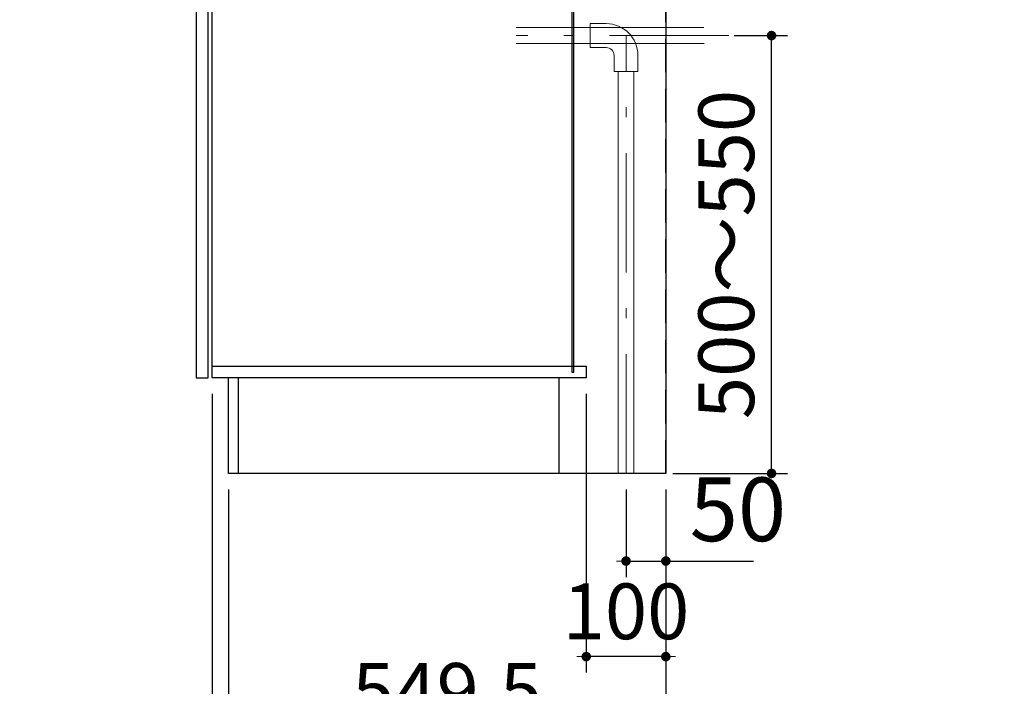
# Model space of a CAD drawing. Units: millimetres. Extents: x 210 to 8110, y 68 to 5608.
# Drawn here: x 4528 to 5765, y 773 to 1610 of the extents above; entities that cross this region are included whole.
import ezdxf

# ---------------------------------------------------------------- set-up
doc = ezdxf.new("R2010")
doc.units = ezdxf.units.MM
doc.header["$LTSCALE"] = 5
doc.linetypes.add('DASHDOT', pattern=[50.5, 30, -9, 2.5, -9])
doc.linetypes.add('HIDDEN', pattern=[12.6, 8.4, -4.2])
for name, color, linetype, lineweight in [('キャビ', 134, 'Continuous', 9), ('トビラ', 54, 'Continuous', 9), ('建築', 136, 'Continuous', 9), ('熱源', 214, 'Continuous', 9)]:
    doc.layers.add(name, color=color, linetype=linetype, lineweight=lineweight)
doc.styles.get("Standard").update_dxf_attribs({"font": 'txt', "bigfont": 'bigfont'})
doc.styles.add('ＭＳ ゴシック', font='txt')
doc.dimstyles.get("Standard").update_dxf_attribs({"dimtxt": 0.18, "dimasz": 0.18, "dimexe": 0.18, "dimexo": 0.0625, "dimgap": 0.09, "dimtad": 0, "dimtih": 1, "dimtoh": 1, "dimdec": 4, "dimzin": 0, "dimdsep": 46, "dimtxsty": 'Standard', "dimcen": 0.09, "dimadec": 0, "dimazin": 0, "dimtfac": 1, "dimtdec": 4, "dimtofl": 0, "dimtmove": 0, "dimatfit": 3, "dimfxl": 1, "dimtolj": 1, "dimtzin": 0, "dimarcsym": 0})

# ---------------------------------------------------------------- blocks, each defined once
blk = doc.blocks.new('_DOT')
at = {"color": 0}
blk.add_line((-0.5, 0), (-1, 0), dxfattribs=at)
at = {"color": 0, "const_width": 0.5}
blk.add_lwpolyline([(-0.25, 0, 1), (0.25, 0, 1)], format="xyb", close=True, dxfattribs=at)
blk = doc.blocks.new('Dim25')
at = {"layer": 'キャビ', "color": 134, "linetype": 'Continuous', "lineweight": 30}
for p, q in [((4770, 1140), (4770, 580)), ((5340, 1020), (5340, 580)), ((5340, 600), (4770, 600))]:
    blk.add_line(p, q, dxfattribs=at)
at = {"layer": 'キャビ', "color": 134, "linetype": 'Continuous', "lineweight": 30, "xscale": 12, "yscale": 12, "zscale": 12}
for p, rotation in [((4770, 600), 179.9999999999998), ((5340, 600), 359.9999999999997)]:
    blk.add_blockref('_DOT', p, dxfattribs=dict(at, rotation=rotation))
at = {"layer": 'キャビ', "color": 134, "linetype": 'Continuous', "lineweight": 9, "insert": (5055, 600), "char_height": 70, "width": 900, "attachment_point": 8, "style": 'ＭＳ ゴシック'}
blk.add_mtext('570', dxfattribs=at)
blk = doc.blocks.new('Dim26')
at = {"layer": 'キャビ', "color": 134, "linetype": 'Continuous', "lineweight": 30}
for p, q in [((5240, 1140), (5240, 790)), ((5340, 1020), (5340, 790)), ((5340, 810), (5240, 810))]:
    blk.add_line(p, q, dxfattribs=at)
at = {"layer": 'キャビ', "color": 134, "linetype": 'Continuous', "lineweight": 30, "xscale": 12, "yscale": 12, "zscale": 12}
for p, rotation in [((5240, 810), 359.9999999999997), ((5340, 810), 179.9999999999995)]:
    blk.add_blockref('_DOT', p, dxfattribs=dict(at, rotation=rotation))
at = {"layer": 'キャビ', "color": 134, "linetype": 'Continuous', "lineweight": 9, "insert": (5290, 810), "char_height": 70, "width": 850, "attachment_point": 8, "style": 'ＭＳ ゴシック'}
blk.add_mtext('100', dxfattribs=at)
blk = doc.blocks.new('Dim27')
at = {"layer": 'キャビ', "color": 134, "linetype": 'Continuous', "lineweight": 30}
for p, q in [((4790.5, 1020), (4790.5, 690)), ((5340, 1020), (5340, 690)), ((5340, 710), (4790.5, 710))]:
    blk.add_line(p, q, dxfattribs=at)
at = {"layer": 'キャビ', "color": 134, "linetype": 'Continuous', "lineweight": 30, "xscale": 12, "yscale": 12, "zscale": 12}
for p, rotation in [((4790.5, 710), 179.9999999999998), ((5340, 710), 359.9999999999997)]:
    blk.add_blockref('_DOT', p, dxfattribs=dict(at, rotation=rotation))
at = {"layer": 'キャビ', "color": 134, "linetype": 'Continuous', "lineweight": 9, "insert": (5065.25, 710), "char_height": 70, "width": 1400, "attachment_point": 8, "style": 'ＭＳ ゴシック'}
blk.add_mtext('549.5', dxfattribs=at)
blk = doc.blocks.new('Dim34')
at = {"layer": '熱源', "color": 214, "linetype": 'Continuous', "lineweight": 25}
for p, q in [((5425.9, 1590.1), (5492.8, 1590.1)), ((5472.8, 1040.1), (5472.8, 1590.1)), ((5349, 1040.1), (5492.8, 1040.1))]:
    blk.add_line(p, q, dxfattribs=at)
at = {"layer": '熱源', "color": 214, "linetype": 'Continuous', "lineweight": 25, "xscale": 12, "yscale": 12, "zscale": 12}
for p, rotation in [((5472.8, 1590.1), 89.99999999999991), ((5472.8, 1040.1), 269.9999999999998)]:
    blk.add_blockref('_DOT', p, dxfattribs=dict(at, rotation=rotation))
at = {"layer": '熱源', "color": 214, "linetype": 'Continuous', "lineweight": 9, "insert": (5472.8, 1315.1), "char_height": 70, "width": 2200, "attachment_point": 8, "rotation": 90, "style": 'ＭＳ ゴシック'}
blk.add_mtext('500～550', dxfattribs=at)
blk = doc.blocks.new('Dim35')
at = {"layer": '熱源', "color": 214, "linetype": 'Continuous', "lineweight": 30}
for p, q in [((5290, 1020), (5290, 910)), ((5340, 1020), (5340, 910)), ((5290, 930), (5450, 930))]:
    blk.add_line(p, q, dxfattribs=at)
at = {"layer": '熱源', "color": 214, "linetype": 'Continuous', "lineweight": 30, "xscale": 12, "yscale": 12, "zscale": 12}
for p, rotation in [((5290, 930), 359.9999999999997), ((5340, 930), 179.9999999999998)]:
    blk.add_blockref('_DOT', p, dxfattribs=dict(at, rotation=rotation))
at = {"layer": '熱源', "color": 214, "linetype": 'Continuous', "lineweight": 9, "insert": (5370, 930), "char_height": 80, "width": 647.619, "attachment_point": 7, "style": 'ＭＳ ゴシック'}
blk.add_mtext('50', dxfattribs=at)
blk = doc.blocks.new('*G66')
at = {"layer": '熱源', "color": 214, "linetype": 'Continuous', "lineweight": 9}
for p, q in [((5387.911, 1600.094), (5152, 1600.094)), ((5245, 1605.094), (5245, 1575.094)), ((5265, 1605.094), (5245, 1605.094)), ((5388.227, 1580.094), (5152, 1580.094)), ((5265, 1575.094), (5245, 1575.094)), ((5275, 1565.094), (5275, 1545.094)), ((5305, 1565.094), (5305, 1545.094)), ((5305, 1545.094), (5275, 1545.094)), ((5280, 1040), (5280, 1545.094)), ((5300, 1040), (5300, 1545.094))]:
    blk.add_line(p, q, dxfattribs=at)
at = {"layer": '熱源', "color": 214, "linetype": 'DASHDOT', "lineweight": 9}
for p, q in [((5419.172, 1590.094), (5152, 1590.094)), ((5290, 1040), (5290, 1590.094))]:
    blk.add_line(p, q, dxfattribs=at)
at = {"layer": '熱源', "color": 214, "linetype": 'Continuous', "lineweight": 9}
for radius in [40, 10]:
    blk.add_arc((5265, 1565.094), radius, 0, 90, dxfattribs=at)
at = {"layer": '熱源', "color": 214, "linetype": 'Continuous', "lineweight": 25}
dim = blk.add_linear_dim(base=(5472.784, 1590.094), p1=(5329.028, 1040.094), p2=(5405.934, 1590.094), angle=90, text='500～550', dimstyle='Standard', override={"dimscale": 1, "dimtxt": 70, "dimasz": 12, "dimexe": 20, "dimexo": 20, "dimgap": 0, "dimtad": 1, "dimtih": 0, "dimtoh": 0, "dimdec": 2, "dimzin": 8, "dimtxsty": 'ＭＳ ゴシック', "dimblk1": 'DOT', "dimblk2": 'DOT', "dimsah": 1, "dimse1": 0, "dimse2": 0, "dimtix": 0, "dimtofl": 1, "dimtmove": 1, "dimatfit": 2, "dimtzin": 8}, dxfattribs=at)
dim.commit()
dim.dimension.update_dxf_attribs({"geometry": 'Dim34', "text_midpoint": (5472.784, 1315.094), "dimtype": 160})
at = {"layer": '熱源', "color": 214, "linetype": 'Continuous', "lineweight": 30}
dim = blk.add_linear_dim(base=(5340, 930), p1=(5290, 1040), p2=(5340, 1040), dimstyle='Standard', override={"dimscale": 1, "dimtxt": 80, "dimasz": 12, "dimexe": 20, "dimexo": 20, "dimgap": 0, "dimtad": 1, "dimtih": 0, "dimtoh": 0, "dimdec": 2, "dimzin": 8, "dimtxsty": 'ＭＳ ゴシック', "dimblk1": 'DOT', "dimblk2": 'DOT', "dimsah": 1, "dimse1": 0, "dimse2": 0, "dimtix": 0, "dimtofl": 1, "dimtmove": 1, "dimatfit": 2, "dimtzin": 8}, dxfattribs=at)
dim.commit()
dim.dimension.update_dxf_attribs({"geometry": 'Dim35', "text_midpoint": (5410, 930), "dimtype": 160, "text_rotation": 360})

msp = doc.modelspace()

# ---------------------------------------------------------------- linework, layer by layer
at = {"layer": 'キャビ', "color": 134, "linetype": 'Continuous', "lineweight": 30}
for p, q in [((4770, 1160), (4770, 1889.5)), ((5340, 1889.5), (5340, 1040)), ((5222, 1647.5), (5222, 1167.5)), ((5224.5, 1167.5), (5224.5, 1647.5)), ((4770, 1175), (5240, 1175)), ((5222, 1167.5), (5224.5, 1167.5)), ((5240, 1175), (5240, 1160)), ((5240, 1160), (4770, 1160)), ((4790.5, 1040), (4790.5, 1160)), ((4802.5, 1160), (4802.5, 1040)), ((5205.5, 1160), (5205.5, 1040)), ((5340, 1040), (4790.5, 1040))]:
    msp.add_line(p, q, dxfattribs=at)
at = {"layer": 'トビラ', "color": 54, "linetype": 'Continuous', "lineweight": 30}
for p, q in [((4750, 1815), (4750, 1160)), ((4765, 1160), (4765, 1799.5)), ((4750, 1160), (4765, 1160))]:
    msp.add_line(p, q, dxfattribs=at)
at = {"layer": '建築', "color": 136, "linetype": 'HIDDEN', "lineweight": 30}
msp.add_line((5340, 1040), (5340, 3340), dxfattribs=at)

# ---------------------------------------------------------------- block references
msp.add_blockref('*G66', (0, 0))

# ---------------------------------------------------------------- dimensions: what is measured, and where the dimension line sits
at = {"layer": 'キャビ', "color": 134, "linetype": 'Continuous', "lineweight": 30}
for base, p2, picture, middle in [((4770, 600), (4770, 1160), 'Dim25', (5055, 600)), ((4790.5, 710), (4790.5, 1040), 'Dim27', (5065.25, 710))]:
    dim = msp.add_linear_dim(base=base, p1=(5340, 1040), p2=p2, angle=180, dimstyle='Standard', override={"dimscale": 1, "dimtxt": 70, "dimasz": 12, "dimexe": 20, "dimexo": 20, "dimgap": 0, "dimtad": 1, "dimtih": 0, "dimtoh": 0, "dimdec": 2, "dimzin": 8, "dimtxsty": 'ＭＳ ゴシック', "dimblk1": 'DOT', "dimblk2": 'DOT', "dimsah": 1, "dimse1": 0, "dimse2": 0, "dimtix": 0, "dimtofl": 1, "dimtmove": 1, "dimatfit": 2, "dimtzin": 8}, dxfattribs=at)
    dim.commit()
    dim.dimension.update_dxf_attribs({"geometry": picture, "text_midpoint": middle, "dimtype": 160, "text_rotation": 360})
dim = msp.add_linear_dim(base=(5240, 810), p1=(5340, 1040), p2=(5240, 1160), angle=180, dimstyle='Standard', override={"dimscale": 1, "dimtxt": 70, "dimasz": 12, "dimexe": 20, "dimexo": 20, "dimgap": 0, "dimtad": 1, "dimtih": 0, "dimtoh": 0, "dimdec": 2, "dimzin": 8, "dimtxsty": 'ＭＳ ゴシック', "dimblk1": 'DOT', "dimblk2": 'DOT', "dimsah": 1, "dimse1": 0, "dimse2": 0, "dimtix": 0, "dimtofl": 1, "dimtmove": 1, "dimatfit": 2, "dimtzin": 8}, dxfattribs=at)
dim.commit()
dim.dimension.update_dxf_attribs({"geometry": 'Dim26', "text_midpoint": (5290, 810), "dimtype": 160})

doc.saveas('drawing.dxf')
